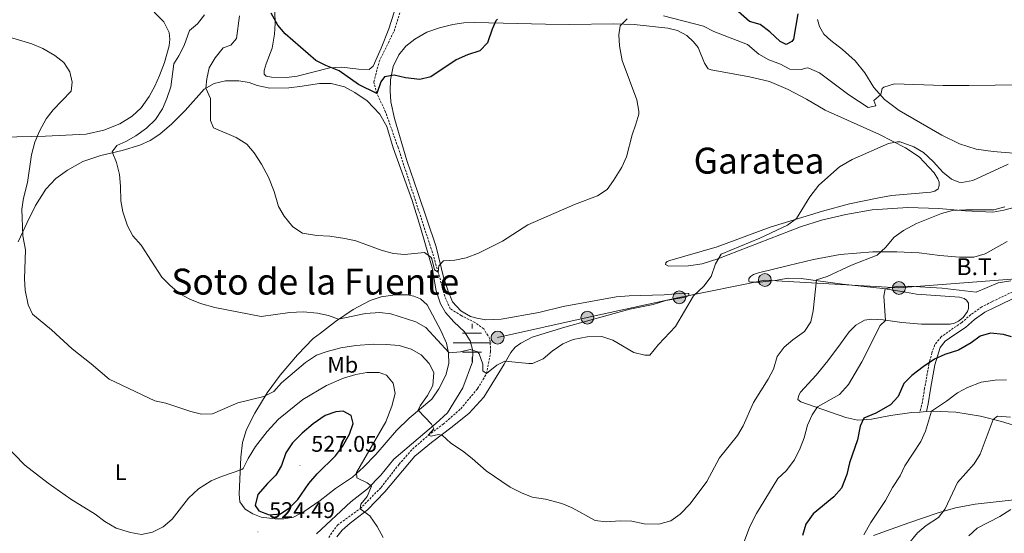
# Model space of a CAD drawing. Units: metres. Extents: x 627291 to 631801, y 4715326 to 4718379.
# Drawn here: x 629123 to 629560, y 4716028 to 4716256 of the extents above; entities that cross this region are included whole.
import ezdxf
from ezdxf.enums import TextEntityAlignment as Align

# ---------------------------------------------------------------- set-up
doc = ezdxf.new("R2010")
doc.units = ezdxf.units.M
doc.header["$MEASUREMENT"] = 0
doc.linetypes.add('TRAZOS', pattern=[0.75, 0.5, -0.25])
doc.linetypes.add('TRAZOSX2', pattern=[1.5, 1, -0.5])
for name, color, linetype, lineweight in [('Carátula', 7, 'Continuous', 5), ('Level 11', 142, 'TRAZOSX2', 13), ('Level 13', 5, 'Continuous', 0), ('Level 20', 19, 'Continuous', 0), ('Level 21', 1, 'TRAZOS', 0), ('Level 32', 252, 'Continuous', 0), ('Level 36', 92, 'Continuous', 0), ('Level 37', 92, 'Continuous', 0), ('Level 4', 36, 'Continuous', 30), ('Level 41', 39, 'Continuous', 0), ('Level 44', 19, 'Continuous', 0), ('Level 45', 19, 'Continuous', 0), ('Level 5', 36, 'Continuous', 0), ('Level 7', 19, 'Continuous', 0)]:
    doc.layers.add(name, color=color, linetype=linetype, lineweight=lineweight)
doc.styles.add('Arial', font='ARIAL.TTF', dxfattribs={"height": 0.2})

# ---------------------------------------------------------------- blocks, each defined once
blk = doc.blocks.new('5PELE')
at = {"layer": 'Carátula', "linetype": 'Continuous', "lineweight": 5}
h = blk.add_hatch(color=9, dxfattribs=at)
edge = h.paths.add_edge_path()
edge.add_arc((0, 0.01), 2.85, 359.999, 719.999)
at = {"layer": 'Carátula', "color": 252, "linetype": 'Continuous', "lineweight": 5}
blk.add_circle((0, 0.01, 0), 2.85, dxfattribs=at)
blk = doc.blocks.new('5NACIE')
at = {"layer": 'Carátula', "color": 170, "linetype": 'Continuous', "lineweight": 5, "flags": 128}
for points in [[(-0.01, 6.32), (0, 8.44)], [(-8.44, 0), (8.44, 0)], [(-4.22, 4.22), (4.22, 4.22)], [(-4.22, -4.22), (4.22, -4.22)], [(0, -6.34), (0, -8.44)]]:
    blk.add_lwpolyline(points, dxfattribs=at)
blk = doc.blocks.new('5PATER')
at = {"layer": 'Carátula', "linetype": 'Continuous', "lineweight": 5}
h = blk.add_hatch(color=250, dxfattribs=at)
edge = h.paths.add_edge_path()
edge.add_ellipse((0, 0), major_axis=(-1.33, -1.34), ratio=0.999422, start_angle=0, end_angle=360)

msp = doc.modelspace()

# ---------------------------------------------------------------- linework, layer by layer
at = {"layer": 'Level 11', "color": 142, "linetype": 'TRAZOSX2', "lineweight": 13}
msp.add_polyline3d([(629260.36, 4716026.63, 521.47), (629264.21, 4716032.13, 520.96), (629274.33, 4716039.41, 520.01), (629283.57, 4716048.85, 518.59), (629291.55, 4716059.12, 517.11), (629297.56, 4716065.86, 516.06), (629304.51, 4716071.97, 515.01), (629311.13, 4716076.88, 513.81), (629318.9, 4716083.73, 512.76), (629326.38, 4716092.7, 511.19), (629330.32, 4716099.31, 510.01), (629332.13, 4716108.97, 508.45), (629331.82, 4716114.78, 507.9), (629329.07, 4716119.15, 507.3), (629325.13, 4716121.96, 506.98), (629319.13, 4716125.04, 506.84), (629314.23, 4716128.06, 506.38), (629311.8, 4716133.61, 506.01), (629308.93, 4716144.29, 505.01), (629305.8, 4716154.58, 504.32), (629291.13, 4716199.53, 501.93), (629285.57, 4716215.3, 501.06), (629281.7, 4716223.52, 500.01), (629280.37, 4716228.65, 499.09), (629282.74, 4716237.66, 498.4), (629289.31, 4716251.21, 496.47), (629295.57, 4716270.98, 495.01)], dxfattribs=at)
at = {"layer": 'Level 20', "color": 19, "linetype": 'Continuous', "lineweight": 0, "ltscale": 0.5}
msp.add_polyline3d([(629291.93, 4716267.56, 495.76), (629287.04, 4716252.19, 496.85), (629283.6, 4716243.61, 498.06), (629280.04, 4716235.68, 499.03), (629278.29, 4716234.22, 499.26), (629273.51, 4716234.38, 499.78), (629266.25, 4716235.15, 500.3), (629260.92, 4716234.85, 500.47), (629246.41, 4716231.15, 501.62), (629241.71, 4716230.67, 501.68), (629235.02, 4716230.8, 501.85), (629232.58, 4716231.28, 501.85), (629231.8, 4716232.11, 501.85), (629231.74, 4716233.77, 501.85), (629232.65, 4716236.72, 501.79), (629235.27, 4716243.67, 500.93), (629236.28, 4716249.9, 500.64), (629236.62, 4716254.58, 500.47), (629236.47, 4716259.84, 500.24)], dxfattribs=at)
at = {"layer": 'Level 21', "color": 19, "linetype": 'TRAZOSX2', "lineweight": 0}
msp.add_polyline3d([(629572.99, 4716140.04, 520.47), (629554.21, 4716131.2, 521.76), (629549.8, 4716128.86, 521.98), (629544.95, 4716125.47, 522.04), (629540.88, 4716121.92, 522.44), (629535.93, 4716118.61, 522.85), (629531.78, 4716115.64, 523.54), (629528.96, 4716112.18, 524.23), (629527.69, 4716108.56, 524.51), (629526.42, 4716103.76, 525.11), (629524.47, 4716092.84, 526.58), (629523.46, 4716086.71, 528.05), (629522.39, 4716082.26, 529.12)], dxfattribs=at)
at = {"layer": 'Level 21', "color": 19, "linetype": 'Continuous', "lineweight": 0}
msp.add_polyline3d([(629574.23, 4716137.66, 520.47), (629551.2, 4716126.57, 521.98), (629546.6, 4716123.36, 522.04), (629542.51, 4716119.79, 522.44), (629537.45, 4716116.41, 522.85), (629533.63, 4716113.67, 523.54), (629531.33, 4716110.85, 524.23), (629529.04, 4716103.18, 525.11), (629527.12, 4716092.42, 526.58), (629526.01, 4716085.85, 528.15), (629525.27, 4716082.44, 529.68)], dxfattribs=at)
at = {"layer": 'Level 32', "color": 6, "linetype": 'Continuous', "lineweight": 0, "ltscale": 0.5}
msp.add_polyline3d([(629823.25, 4716107.28, 510.01), (629758.9, 4716121.35, 510.54), (629691.71, 4716136.33, 514.76), (629635.6, 4716147.98, 517.44), (629570.59, 4716141.84, 520.21), (629513.06, 4716137.29, 520.35), (629453.65, 4716140.79, 511.77), (629415.74, 4716133.11, 509.67), (629374.97, 4716124.12, 509.29), (629335.21, 4716115.28, 508.19)], dxfattribs=at)
at = {"layer": 'Level 36', "color": 92, "linetype": 'Continuous', "lineweight": 0}
msp.add_line((629522.39, 4716082.26, 529.12), (629525.27, 4716082.44, 529.68), dxfattribs=at)
for points in [[(629183.01, 4716259.57, 513.57), (629187.37, 4716255.29, 512.83), (629189.72, 4716250.62, 512.14), (629189.99, 4716247.61, 511.85), (629189.74, 4716244.7, 511.85), (629187.56, 4716237.2, 512.25), (629185.4, 4716231.51, 512.37), (629183.3, 4716226.73, 512.37), (629180.76, 4716222.13, 512.37), (629177.19, 4716217.19, 512.31), (629173.31, 4716213.53, 512.31), (629167.84, 4716210.03, 512.42), (629160.75, 4716207.31, 512.6), (629152.91, 4716205.43, 513), (629134.86, 4716204.54, 514.49), (629102.8, 4716203.82, 518.69)], [(629563.88, 4716197.12, 508.99), (629554.86, 4716197.76, 508.54), (629547.27, 4716198.79, 507.79), (629539.84, 4716201.25, 507.33), (629532.06, 4716205, 506.58), (629513.11, 4716215.98, 505.32), (629506.67, 4716220.89, 504.97), (629502, 4716226.19, 504.69), (629497.89, 4716232.71, 504.17), (629493.62, 4716238.06, 503.77), (629488.07, 4716243.09, 503.13), (629482.9, 4716246.98, 502.67), (629479.73, 4716249.88, 502.21), (629477.92, 4716253.16, 501.87), (629476.99, 4716256.35, 501.64)], [(629264.01, 4716026.94, 521.41), (629266.36, 4716029.84, 521.29), (629269.92, 4716033.02, 520.83), (629277.59, 4716038.91, 519.85), (629285.27, 4716046.89, 518.94), (629298.47, 4716062.64, 516.87), (629305.88, 4716068.82, 515.83), (629315.12, 4716075.68, 514.45), (629322.57, 4716081.71, 513.36), (629329.09, 4716088.91, 512.16), (629338.1, 4716103.49, 510.03), (629341.05, 4716108.61, 509.68), (629343.03, 4716111.07, 509.68), (629345.47, 4716112.83, 509.63), (629350.58, 4716115.52, 509.63), (629365.08, 4716119.88, 509.68), (629393.8, 4716127.92, 509.28), (629404.1, 4716129.91, 509.22), (629409.78, 4716131.68, 509.45), (629418.66, 4716133.28, 509.86), (629419.9, 4716133.89, 509.86), (629419.89, 4716134.62, 509.8), (629419.85, 4716134.77, 509.68), (629417.42, 4716134.96, 509.51), (629409.01, 4716134.17, 508.94), (629393.57, 4716133.76, 508.19), (629387.8, 4716133.35, 508.13), (629364.32, 4716129.11, 507.73), (629353.55, 4716126.48, 507.79), (629336.78, 4716123.44, 507.1), (629330.06, 4716123.12, 506.98), (629326, 4716123.84, 506.81), (629323.27, 4716124.68, 506.7), (629318.97, 4716127.08, 506.41), (629315.27, 4716131.11, 506.29), (629313.32, 4716135.9, 505.83), (629311.28, 4716142.05, 505.72), (629307.96, 4716155.5, 504.74), (629299.85, 4716179.69, 503.13), (629294.97, 4716193.81, 502.5), (629289.51, 4716212.45, 501.7), (629287.89, 4716219.82, 501.3), (629287.57, 4716224.71, 500.95), (629287.79, 4716229.61, 500.32), (629288.99, 4716235.47, 499.74), (629291.49, 4716240.73, 499.11), (629294.56, 4716244.45, 498.88), (629298.52, 4716247.67, 498.88), (629303.85, 4716250.66, 498.88), (629309.45, 4716252.58, 498.94), (629315.34, 4716254.17, 499.17), (629320.19, 4716254.87, 499.28), (629325.08, 4716254.98, 499.28), (629356.5, 4716254.22, 501.3), (629367.13, 4716254.12, 502.73), (629386.36, 4716254.44, 504.69), (629395.74, 4716254.1, 505.55), (629410.63, 4716252.44, 506.81), (629414.98, 4716251.43, 507.04), (629419.13, 4716249.21, 507.1), (629422.04, 4716246.39, 507.04), (629424.03, 4716243.99, 507.1), (629426.89, 4716236.97, 507.21), (629428.5, 4716234.49, 507.44), (629429.87, 4716233.96, 507.5), (629446.91, 4716230.97, 508.02), (629455.69, 4716228.86, 508.25), (629463.94, 4716225.34, 508.54), (629472.17, 4716221.08, 508.54)], [(629122.79, 4716157.75, 515.25), (629126.67, 4716166.3, 514.56), (629130.5, 4716173.82, 513.76), (629135.06, 4716181.13, 512.78), (629139.48, 4716185.87, 512.21), (629144.58, 4716189.51, 511.8), (629151.47, 4716193.33, 511.23), (629159.38, 4716196.02, 510.25), (629168.8, 4716198.25, 509.45), (629176.67, 4716200.65, 508.41), (629181.27, 4716202.66, 507.67), (629185.57, 4716205.52, 507.21), (629190.87, 4716210.12, 506.69), (629196.82, 4716215.91, 506.23), (629205.21, 4716225.48, 505.02), (629209.59, 4716227.9, 504.39), (629214.65, 4716229.19, 503.7), (629220.57, 4716229.2, 503.13), (629225.07, 4716228.39, 502.9), (629228.65, 4716227, 502.61), (629234.34, 4716225.84, 502.44), (629242.64, 4716226.07, 502.27), (629247.64, 4716226.66, 502.15), (629256.3, 4716228, 501.46), (629261.45, 4716228, 501.23), (629267.32, 4716226.47, 501.23), (629271.91, 4716223.92, 501.23), (629277.45, 4716220.29, 501.29), (629283.05, 4716214.41, 501.63), (629286.07, 4716208.83, 501.81), (629288.9, 4716199.49, 502.21), (629297.33, 4716176.08, 503.59), (629301.11, 4716164.11, 504.1), (629306.19, 4716146.27, 505.6), (629307.99, 4716136.07, 506.29), (629309.88, 4716130.32, 506.69), (629312.07, 4716126.46, 507.55), (629315.8, 4716122.28, 508.47), (629320.5, 4716117.86, 508.93), (629322.99, 4716113.82, 509.39), (629324.27, 4716109.39, 509.85), (629324.05, 4716104.49, 510.43), (629319.8, 4716093.07, 511.75), (629312.97, 4716081.9, 513.53), (629307.9, 4716077.15, 514.45), (629289.26, 4716061.36, 517.84), (629283.4, 4716054.28, 518.87), (629277.53, 4716048.28, 520.08), (629270.12, 4716042.47, 521), (629254.91, 4716028.2, 522.61)], [(629472.17, 4716221.08, 508.54), (629480.41, 4716216.16, 508.77), (629504.47, 4716205.37, 509.86), (629515.92, 4716199.4, 510.43), (629522.09, 4716195.44, 510.83), (629528.66, 4716188.37, 510.95), (629530.25, 4716185.74, 511.06), (629530.86, 4716184.13, 511.18), (629530.92, 4716182.66, 511.24), (629530.5, 4716181.22, 511.24), (629529, 4716180.21, 511.24), (629527.17, 4716179.81, 511.24), (629509.76, 4716178.27, 511.29), (629504.18, 4716177.31, 511.24), (629491.13, 4716174.58, 510.83), (629479.22, 4716171.35, 510.37), (629456.05, 4716164.21, 508.94), (629432.53, 4716155.48, 507.73), (629411.47, 4716149.51, 507.04), (629410.3, 4716149.01, 507.16), (629409.72, 4716148.45, 507.27), (629409.69, 4716147.64, 507.44), (629410.88, 4716146.92, 507.73), (629419.78, 4716147.09, 508.71), (629425.91, 4716148.06, 509.57), (629432.79, 4716150.19, 509.86), (629469.47, 4716164.33, 511.98), (629478.77, 4716167.37, 512.5), (629489.58, 4716169.85, 513.19), (629501.28, 4716172, 513.71), (629517.05, 4716172.93, 514.4), (629530.73, 4716172.51, 514.97), (629542.37, 4716171.5, 515.32), (629554.63, 4716170.91, 515.32), (629559.62, 4716171.72, 515.37), (629565.18, 4716173.31, 515.6)], [(629561.03, 4716157.83, 516.18), (629551.33, 4716152.47, 516.75), (629546.24, 4716150.92, 516.58), (629539.84, 4716150.98, 516.29), (629531.22, 4716151.62, 516.06), (629522.05, 4716152.81, 515.72), (629512.15, 4716153.37, 515.2), (629501.48, 4716153.25, 514.63), (629487.08, 4716152.12, 513.48), (629475.16, 4716149.96, 512.73), (629464.2, 4716147.19, 511.64), (629450.79, 4716144.01, 510.95), (629448.59, 4716143.28, 511.01), (629447.36, 4716142.38, 511.01), (629446.53, 4716141.38, 511.12), (629446.54, 4716140.46, 511.24), (629446.77, 4716140.06, 511.35), (629447.69, 4716139.81, 511.41), (629451.48, 4716139.83, 511.7), (629458.27, 4716140.67, 512.27), (629463.92, 4716141.59, 513.13), (629469.8, 4716141.46, 513.71), (629488.05, 4716139.04, 516.64), (629505.95, 4716137.02, 519.91), (629514.32, 4716135.67, 521.12), (629520.81, 4716134.59, 521.58), (629539.95, 4716133.14, 521.81), (629541.98, 4716132.55, 521.81), (629543.06, 4716131.94, 521.81), (629543.92, 4716130.59, 521.81), (629543.89, 4716128.2, 521.87), (629543.46, 4716126.9, 521.92), (629541.55, 4716124.16, 522.04), (629539.52, 4716122.58, 522.15), (629537.73, 4716121.67, 522.21), (629535.71, 4716121.31, 522.21), (629523.13, 4716121.27, 521.69), (629514.37, 4716121.92, 520.72), (629506.08, 4716123.16, 519.57), (629501.11, 4716123.45, 518.76), (629497.77, 4716123.04, 518.3), (629493.97, 4716120.85, 517.9), (629491, 4716117.83, 517.44), (629487.15, 4716112.55, 516.87), (629481.63, 4716105.04, 516.98), (629476.46, 4716098.6, 517.38), (629469.51, 4716091.07, 517.1), (629468.68, 4716089.73, 517.15), (629468.31, 4716087.78, 517.61), (629469.54, 4716086.73, 518.25), (629489.54, 4716079.78, 523.3), (629494.89, 4716078.68, 524.45), (629500.91, 4716079.06, 525.6), (629509.38, 4716080.73, 527.15), (629518.82, 4716082.04, 528.42), (629522.39, 4716082.26, 529.12)], [(629256.74, 4716117.2, 511.31), (629263.36, 4716122.41, 510.16), (629271.15, 4716127.71, 509.19), (629278.67, 4716131.75, 508.04), (629283.61, 4716133.37, 507.52), (629289.81, 4716134.27, 507), (629295.26, 4716134.2, 506.71), (629298.06, 4716133.58, 506.66), (629301.09, 4716132.49, 506.66), (629303.96, 4716129.77, 506.71), (629310.09, 4716118.49, 508.5), (629312.56, 4716112.79, 509.42), (629313.51, 4716108.43, 510.05), (629313.57, 4716103.76, 510.97), (629312.25, 4716098.67, 511.71), (629309.1, 4716092.51, 512.63), (629306.05, 4716087.91, 513.44), (629296.02, 4716079.52, 515.45), (629290.36, 4716074.07, 516.6), (629281.21, 4716063.46, 518.15), (629275.77, 4716057.86, 519.36), (629270.84, 4716053.37, 520.16), (629263.37, 4716048.37, 521.08), (629256.65, 4716043.09, 521.88), (629249.51, 4716038.13, 522.8), (629244.76, 4716035.63, 523.49), (629240.43, 4716034.98, 524.01), (629236.61, 4716034.93, 524.3), (629230.42, 4716035.68, 524.47), (629226.69, 4716037.06, 524.13), (629223.38, 4716039.22, 523.44), (629221.02, 4716042.5, 522.92), (629220.71, 4716045.8, 522.11), (629221.39, 4716062.21, 518.9), (629222.14, 4716068.77, 517.86), (629223.97, 4716074.57, 516.89), (629227.65, 4716081.84, 515.85), (629233.07, 4716090.74, 514.87), (629238.88, 4716098.55, 513.84), (629246.58, 4716107.6, 512.52), (629253.5, 4716114.84, 511.6), (629256.74, 4716117.2, 511.31)], [(629525.27, 4716082.44, 529.68), (629528.26, 4716082.62, 530.26), (629538.23, 4716082.22, 532.09), (629549.18, 4716080.46, 533.93), (629558.52, 4716078.06, 535.54), (629567.2, 4716075.36, 537.27)], [(629581.32, 4716045.33, 541.34), (629546.92, 4716041.37, 536.81), (629538.08, 4716039.73, 535.48), (629530.53, 4716037.64, 534.45), (629517.47, 4716033.18, 532.96), (629501.81, 4716027.58, 530.66)]]:
    msp.add_polyline3d(points, dxfattribs=at)
at = {"layer": 'Level 4', "color": 36, "linetype": 'Continuous', "lineweight": 30}
for points in [[(629468.34, 4716258.9, 500.01), (629466.39, 4716247.58, 500.01), (629465.68, 4716246.59, 500.01), (629463.12, 4716245.19, 500.01), (629460.49, 4716246.62, 500.01), (629455.79, 4716250.93, 500.01), (629451.52, 4716254.1, 500.01), (629446.79, 4716255.47, 500.01), (629438.07, 4716263.07, 500.01)], [(629335.21, 4716256.51, 500.01), (629334.5, 4716255.74, 500.01), (629332.79, 4716252.04, 500.01), (629330.74, 4716246.05, 500.01), (629327.27, 4716242.43, 500.01), (629321.83, 4716240.62, 500.01), (629316.87, 4716238.46, 500.01), (629305.59, 4716230.86, 500.01), (629300.72, 4716229.72, 500.01), (629294.45, 4716230.4, 500.01), (629289.39, 4716231.65, 500.01), (629285.1, 4716230.89, 500.01), (629283.44, 4716228.66, 500.01), (629281.7, 4716223.52, 500.01), (629273.57, 4716227.49, 500.01), (629264.98, 4716233.54, 500.01), (629259.14, 4716235.88, 500.01), (629254.68, 4716238.15, 500.01), (629241.02, 4716250.04, 500.01), (629237.77, 4716253.83, 500.01), (629234.85, 4716259.21, 500.01)], [(629562.92, 4716115.61, 525.01), (629559.48, 4716116.59, 525.01), (629553.63, 4716117.31, 525.01), (629549.12, 4716115.96, 525.01), (629545.07, 4716113.03, 525.01), (629539.43, 4716109.67, 525.01), (629533.35, 4716107.74, 525.01), (629528.81, 4716105.67, 525.01), (629523.75, 4716102.31, 525.01), (629518.85, 4716098.5, 525.01), (629515.23, 4716094.86, 525.01), (629512.73, 4716089.2, 525.01), (629509.37, 4716085.5, 525.01), (629502.84, 4716081.74, 525.01), (629497.47, 4716079.6, 525.01), (629495.83, 4716075.97, 525.01), (629494.66, 4716069.92, 525.01), (629491.17, 4716059.72, 525.01), (629489.92, 4716054.63, 525.01), (629487.55, 4716048.45, 525.01), (629484.25, 4716044.69, 525.01), (629474.99, 4716037.2, 525.01), (629471.86, 4716032.55, 525.01), (629470.35, 4716027.49, 525.01)], [(629251.49, 4716050.54, 525.01), (629255.22, 4716054.9, 525.01), (629263.41, 4716062.85, 525.01), (629266.48, 4716066.94, 525.01), (629269.63, 4716072.47, 525.01), (629271.18, 4716077.24, 525.01), (629270.32, 4716080.72, 525.01), (629266.73, 4716082.65, 525.01), (629263.6, 4716082.39, 525.01), (629258.87, 4716080.77, 525.01), (629253.42, 4716077.09, 525.01), (629248.59, 4716072.86, 525.01), (629244.39, 4716068.61, 525.01), (629241.33, 4716064.15, 525.01), (629239.5, 4716058.5, 525.01), (629236.92, 4716054.21, 525.01), (629233.18, 4716050.53, 525.01), (629228.98, 4716045.65, 525.01), (629227.84, 4716040.79, 525.01), (629229.38, 4716038.52, 525.01), (629233.97, 4716036.72, 525.01), (629238.95, 4716037.15, 525.01), (629243.15, 4716039.87, 525.01), (629246.66, 4716043.43, 525.01), (629251.49, 4716050.54, 525.01)]]:
    msp.add_polyline3d(points, dxfattribs=at)
at = {"layer": 'Level 5', "color": 36, "linetype": 'Continuous', "lineweight": 0}
for points in [[(629536.42, 4716185.47, 510.01), (629532.5, 4716188.58, 510.01), (629528.25, 4716193.34, 510.01), (629523.92, 4716197.39, 510.01), (629519.61, 4716199.86, 510.01), (629513.69, 4716202.02, 510.01), (629512.42, 4716202.15, 510.01), (629508.42, 4716201.28, 510.01), (629492.34, 4716194.25, 510.01), (629486.72, 4716190.93, 510.01), (629477.61, 4716182.92, 510.01), (629473.57, 4716177.71, 510.01), (629467.75, 4716168.03, 510.01), (629463.64, 4716165.18, 510.01), (629451.36, 4716159.33, 510.01), (629434.33, 4716152.24, 510.01), (629431.78, 4716148.01, 510.01), (629429.8, 4716142.39, 510.01), (629426.56, 4716138.12, 510.01), (629422.06, 4716133.75, 510.01), (629413.98, 4716120.24, 510.01), (629406.52, 4716112.23, 510.01), (629402.73, 4716107.46, 510.01), (629400.49, 4716107.47, 510.01), (629395.65, 4716108.73, 510.01), (629386.27, 4716114.17, 510.01), (629381.4, 4716115.75, 510.01), (629374.85, 4716115.63, 510.01), (629368.68, 4716114.43, 510.01), (629364.09, 4716112.46, 510.01), (629359.42, 4716109.26, 510.01), (629355.35, 4716105.85, 510.01), (629350.67, 4716103.86, 510.01), (629349.05, 4716103.77, 510.01), (629338.44, 4716104.8, 510.01), (629334.86, 4716103.01, 510.01), (629330.32, 4716099.31, 510.01), (629328.72, 4716100.61, 510.01), (629328.61, 4716103.44, 510.01), (629327.03, 4716108.1, 510.01), (629326.25, 4716108.96, 510.01), (629323.07, 4716109.94, 510.01), (629318.74, 4716108.96, 510.01), (629313.73, 4716108.55, 510.01), (629303.36, 4716119.69, 510.01), (629299.03, 4716122.2, 510.01), (629287.93, 4716125.76, 510.01), (629282.96, 4716126.42, 510.01), (629276.62, 4716125.99, 510.01), (629264.73, 4716123.39, 510.01), (629260.21, 4716125.02, 510.01), (629255.33, 4716126.09, 510.01), (629249.03, 4716126.68, 510.01), (629243.1, 4716126.41, 510.01), (629230.43, 4716124.7, 510.01), (629209.94, 4716128.66, 510.01), (629203.57, 4716130.41, 510.01), (629198.76, 4716132.36, 510.01), (629194.38, 4716134.76, 510.01), (629189.92, 4716138.52, 510.01), (629186.45, 4716142.13, 510.01), (629177.32, 4716156.2, 510.01), (629173.53, 4716160.38, 510.01), (629171.15, 4716164.79, 510.01), (629169.14, 4716171.02, 510.01), (629168.19, 4716175.93, 510.01), (629168.13, 4716182.45, 510.01), (629167.65, 4716187.55, 510.01), (629166.39, 4716192.94, 510.01), (629164.45, 4716197.62, 510.01), (629166.5, 4716200.44, 510.01), (629170.49, 4716202.23, 510.01), (629174.86, 4716204.76, 510.01), (629179.67, 4716208.18, 510.01), (629183.62, 4716211.99, 510.01), (629186.64, 4716216.7, 510.01), (629188.63, 4716221.29, 510.01), (629190.38, 4716226.52, 510.01), (629191.72, 4716236.74, 510.01), (629194.02, 4716240.27, 510.01), (629196.26, 4716244.74, 510.01), (629198.75, 4716251.49, 510.01), (629202.2, 4716254.44, 510.01), (629205.28, 4716258.43, 510.01)], [(629392.65, 4716256.62, 505.01), (629389.5, 4716253.6, 505.01), (629388.93, 4716249.58, 505.01), (629389.23, 4716244.59, 505.01), (629390.43, 4716238.18, 505.01), (629396.89, 4716220.64, 505.01), (629397.85, 4716215.69, 505.01), (629397.76, 4716214.4, 505.01), (629396.53, 4716209.86, 505.01), (629394.8, 4716205.17, 505.01), (629392.3, 4716195.42, 505.01), (629390.24, 4716190.87, 505.01), (629386.64, 4716185, 505.01), (629383.71, 4716180.95, 505.01), (629379.49, 4716178.09, 505.01), (629369.36, 4716174.27, 505.01), (629348.64, 4716165.27, 505.01), (629337.45, 4716158.1, 505.01), (629326.79, 4716152.65, 505.01), (629321.23, 4716150.58, 505.01), (629316.25, 4716149.59, 505.01), (629311.17, 4716149.29, 505.01), (629309.11, 4716147.05, 505.01), (629308.93, 4716144.29, 505.01), (629307.26, 4716145.37, 505.01), (629306.02, 4716150.23, 505.01), (629305.6, 4716150.9, 505.01), (629302.85, 4716152.96, 505.01), (629294.03, 4716152.17, 505.01), (629289.05, 4716152.64, 505.01), (629283.99, 4716153.91, 505.01), (629272.4, 4716158.17, 505.01), (629267.52, 4716159.28, 505.01), (629260.85, 4716160.25, 505.01), (629255.11, 4716160.54, 505.01), (629248.69, 4716161.62, 505.01), (629244.52, 4716164.36, 505.01), (629240.57, 4716169.08, 505.01), (629238.05, 4716173.4, 505.01), (629236.14, 4716180.12, 505.01), (629233.65, 4716186.41, 505.01), (629230.59, 4716192.21, 505.01), (629227.39, 4716197.24, 505.01), (629224.12, 4716201.02, 505.01), (629219.43, 4716204, 505.01), (629209.36, 4716208.23, 505.01), (629208.02, 4716211.48, 505.01), (629207.91, 4716221.34, 505.01), (629205.9, 4716225.91, 505.01), (629206.35, 4716229.96, 505.01), (629207.43, 4716234.84, 505.01), (629209.99, 4716239.34, 505.01), (629213.57, 4716243.72, 505.01), (629216.95, 4716245.01, 505.01), (629219.55, 4716247.92, 505.01), (629220.77, 4716257.94, 505.01)], [(629567.34, 4716227.37, 505.01), (629543.98, 4716227.06, 505.01), (629532.69, 4716227, 505.01), (629511.09, 4716227.76, 505.01), (629506.35, 4716226.28, 505.01), (629505.57, 4716225.73, 505.01), (629505.09, 4716223.07, 505.01), (629502.01, 4716220.38, 505.01), (629502.78, 4716218.07, 505.01), (629499.44, 4716217.32, 505.01), (629490.94, 4716222.97, 505.01), (629477.81, 4716232.62, 505.01), (629473.07, 4716234.8, 505.01), (629472.34, 4716234.95, 505.01), (629469.7, 4716234.14, 505.01), (629464.66, 4716234.36, 505.01), (629460.54, 4716236.51, 505.01), (629455.37, 4716238.45, 505.01), (629451.02, 4716240.92, 505.01), (629446.03, 4716245.3, 505.01), (629431.09, 4716251.08, 505.01), (629426.5, 4716253.44, 505.01), (629408.7, 4716257.96, 505.01)], [(629125.17, 4716177.18, 515.01), (629126.86, 4716184.09, 515.01), (629128.63, 4716196.32, 515.01), (629130.12, 4716202.01, 515.01), (629132.19, 4716206.78, 515.01), (629135.16, 4716212.27, 515.01), (629138.21, 4716216.23, 515.01), (629146.2, 4716224.61, 515.01), (629146.73, 4716228.51, 515.01), (629145.67, 4716233.2, 515.01), (629142.96, 4716237.32, 515.01), (629139.05, 4716240.44, 515.01), (629133.68, 4716243.5, 515.01), (629128.87, 4716245.49, 515.01), (629117.48, 4716249.01, 515.01)], [(629561.45, 4716192.24, 510.01), (629545.88, 4716184.99, 510.01), (629540.92, 4716184.04, 510.01), (629539.64, 4716184.16, 510.01), (629536.42, 4716185.47, 510.01)], [(629559.93, 4716173.28, 515.01), (629555.11, 4716171.91, 515.01), (629542.7, 4716172, 515.01), (629536.75, 4716171.65, 515.01), (629531.92, 4716170.34, 515.01), (629520.8, 4716165.94, 515.01), (629515.07, 4716162.8, 515.01), (629511.01, 4716159.88, 515.01), (629507.16, 4716155.26, 515.01), (629503.47, 4716151.86, 515.01), (629492.12, 4716147.35, 515.01), (629481.31, 4716142.37, 515.01), (629476.48, 4716140.83, 515.01), (629475.13, 4716127.09, 515.01), (629473.99, 4716122.22, 515.01), (629471.24, 4716118.03, 515.01), (629465.98, 4716114.27, 515.01), (629462.14, 4716111.07, 515.01), (629459.18, 4716106.88, 515.01), (629457.45, 4716101.24, 515.01), (629455.15, 4716096.8, 515.01), (629448.55, 4716086.54, 515.01), (629444.06, 4716076.18, 515.01), (629441.56, 4716071.84, 515.01), (629433.53, 4716061.98, 515.01), (629427.87, 4716051.45, 515.01), (629420.48, 4716041.52, 515.01), (629416.1, 4716036.97, 515.01), (629412.03, 4716034.08, 515.01), (629406.61, 4716032.53, 515.01), (629400.17, 4716032.69, 515.01), (629394.7, 4716033.9, 515.01), (629389.48, 4716033.97, 515.01), (629383.38, 4716033.55, 515.01), (629378.41, 4716034.23, 515.01), (629368.28, 4716039.84, 515.01), (629363.64, 4716041.69, 515.01), (629356.38, 4716043.71, 515.01), (629350.48, 4716044.55, 515.01), (629345.83, 4716046.38, 515.01), (629340.85, 4716048.93, 515.01), (629330.16, 4716056.15, 515.01), (629323.94, 4716061.74, 515.01), (629319.69, 4716065.13, 515.01), (629314.46, 4716068.51, 515.01), (629310.62, 4716072.02, 515.01), (629309.03, 4716072.33, 515.01), (629305.73, 4716071.59, 515.01), (629304.51, 4716071.97, 515.01), (629306.94, 4716074.8, 515.01), (629305.88, 4716076.96, 515.01), (629300.08, 4716083.16, 515.01), (629300.9, 4716085.05, 515.01), (629304.22, 4716089.62, 515.01), (629306.44, 4716094.1, 515.01), (629306.94, 4716099.74, 515.01), (629304.86, 4716103.75, 515.01), (629301.27, 4716107.67, 515.01), (629296.96, 4716110.19, 515.01), (629291.65, 4716111.83, 515.01), (629285.89, 4716112.28, 515.01), (629280.2, 4716112.31, 515.01), (629272.38, 4716111.77, 515.01), (629265.77, 4716110.72, 515.01), (629259.73, 4716109.13, 515.01), (629255.01, 4716107.47, 515.01), (629250.07, 4716104.24, 515.01), (629239.45, 4716095.22, 515.01), (629236.04, 4716091.42, 515.01), (629231.56, 4716089.2, 515.01), (629220.11, 4716086.35, 515.01), (629208.86, 4716081.5, 515.01), (629204.05, 4716081.28, 515.01), (629199.21, 4716082.56, 515.01), (629188.2, 4716086.2, 515.01), (629183.31, 4716087.25, 515.01), (629163.03, 4716096.79, 515.01), (629155.17, 4716103.66, 515.01), (629146.64, 4716110.28, 515.01), (629137.59, 4716118.67, 515.01), (629129.11, 4716125.6, 515.01), (629127.21, 4716129.88, 515.01), (629125.86, 4716136.34, 515.01), (629125.53, 4716141.33, 515.01), (629125.94, 4716154.14, 515.01), (629124.87, 4716160.36, 515.01), (629124.38, 4716172.25, 515.01), (629125.17, 4716177.18, 515.01)], [(629562.72, 4716140.41, 520.01), (629557.1, 4716139.61, 520.01), (629547.36, 4716135.46, 520.01), (629532.19, 4716137.26, 520.01), (629517.24, 4716138.07, 520.01), (629511.8, 4716137.99, 520.01), (629506.91, 4716136.88, 520.01), (629506.42, 4716133.72, 520.01)], [(629506.42, 4716133.72, 520.01), (629507.05, 4716122.81, 520.01), (629504.69, 4716120.64, 520.01), (629496.65, 4716104.56, 520.01), (629490.66, 4716094.54, 520.01), (629486.79, 4716090.07, 520.01), (629477.05, 4716084.56, 520.01), (629474.6, 4716081.03, 520.01), (629472.54, 4716076.48, 520.01), (629471.03, 4716070.86, 520.01), (629469.3, 4716066.18, 520.01), (629466.81, 4716061.11, 520.01), (629463.16, 4716056.26, 520.01), (629459.35, 4716052.75, 520.01), (629449.9, 4716037.23, 520.01), (629447, 4716031.49, 520.01), (629440.59, 4716014.59, 520.01)], [(629284.49, 4716026.65, 520.01), (629281.91, 4716031.54, 520.01), (629278.53, 4716036.24, 520.01), (629274.33, 4716039.41, 520.01), (629274.66, 4716041.48, 520.01), (629277.34, 4716044.75, 520.01), (629279.29, 4716049.39, 520.01), (629277.36, 4716050.9, 520.01), (629272.9, 4716053.16, 520.01), (629272.73, 4716055.43, 520.01), (629285.66, 4716077.94, 520.01), (629288.37, 4716084.86, 520.01), (629289.83, 4716090.54, 520.01), (629288.92, 4716095.09, 520.01), (629286.04, 4716098.69, 520.01), (629282.75, 4716099.85, 520.01), (629277.27, 4716099.81, 520.01), (629272.35, 4716098.9, 520.01), (629266.91, 4716097.28, 520.01), (629259.4, 4716094.03, 520.01), (629248.96, 4716087.86, 520.01), (629238.09, 4716079.04, 520.01), (629233.1, 4716073.68, 520.01), (629227.95, 4716067.02, 520.01), (629224.72, 4716061.71, 520.01), (629222.45, 4716057.22, 520.01), (629221.88, 4716056.74, 520.01), (629212.81, 4716053.7, 520.01), (629208.21, 4716051.74, 520.01), (629202.7, 4716048.25, 520.01), (629198.25, 4716044.01, 520.01), (629191.02, 4716034.7, 520.01), (629187.02, 4716031.3, 520.01), (629182.35, 4716028.95, 520.01), (629177.43, 4716028.03, 520.01), (629172.48, 4716028.79, 520.01), (629166.24, 4716030.78, 520.01), (629161.18, 4716033.69, 520.01), (629156.93, 4716037.05, 520.01), (629146.16, 4716043.65, 520.01), (629136.09, 4716050.78, 520.01), (629125.72, 4716058.72, 520.01), (629116.27, 4716068.51, 520.01)], [(629560.68, 4716096.57, 530.01), (629555.68, 4716096.45, 530.01), (629549.47, 4716095.48, 530.01), (629543.4, 4716093.22, 530.01), (629539.06, 4716090.74, 530.01), (629534.11, 4716087.02, 530.01), (629527.56, 4716082.73, 530.01), (629524.78, 4716073.83, 530.01), (629522.78, 4716069.25, 530.01), (629515.74, 4716058.47, 530.01), (629513.56, 4716053.97, 530.01), (629510.18, 4716048.75, 530.01), (629507.17, 4716043.08, 530.01), (629500.62, 4716033.24, 530.01), (629497.54, 4716027.75, 530.01)], [(629562.45, 4716080.02, 535.01), (629556.7, 4716080.49, 535.01), (629554.85, 4716078.96, 535.01), (629549.12, 4716063.61, 535.01), (629546.48, 4716059.36, 535.01), (629539.07, 4716051.08, 535.01), (629533.62, 4716039.4, 535.01), (629530.55, 4716035.46, 535.01), (629525.16, 4716032, 535.01)], [(629562.73, 4716039.12, 540.01), (629557.81, 4716035.89, 540.01), (629547.81, 4716030.74, 540.01), (629544.04, 4716027.45, 540.01)], [(629525.16, 4716032, 535.01), (629521.33, 4716028.78, 535.01), (629516.79, 4716023.05, 535.01)]]:
    msp.add_polyline3d(points, dxfattribs=at)

# ---------------------------------------------------------------- block references
at = {"layer": 'Level 13', "color": 5, "linetype": 'Continuous', "lineweight": 0, "xscale": 0.9999983015004541, "yscale": 0.9999983015004541}
msp.add_blockref('5NACIE', (629323.93, 4716113, 509.44), dxfattribs=at)
at = {"layer": 'Level 32', "color": 252, "linetype": 'Continuous', "lineweight": 0, "xscale": 0.9999983015004541, "yscale": 0.9999983015004541}
for p in [(629453.65, 4716140.79, 511.77), (629513.06, 4716137.29, 520.35), (629415.74, 4716133.11, 509.67), (629374.97, 4716124.12, 509.29), (629335.21, 4716115.28, 508.19)]:
    msp.add_blockref('5PELE', p, dxfattribs=at)
at = {"layer": 'Level 7', "color": 19, "linetype": 'Continuous', "lineweight": 0, "xscale": 0.1000007614726202, "yscale": 0.1000007614726202}
for p in [(629247.59, 4716058.47, 527.06), (629228.97, 4716029.1, 524.5)]:
    msp.add_blockref('5PATER', p, dxfattribs=at)

# ---------------------------------------------------------------- texts
at = {"layer": 'Level 37', "color": 92, "linetype": 'Continuous', "lineweight": 0, "style": 'Arial'}
for s, p in [('Mb', (629266.58, 4716103.24, 517.65)), ('L', (629168.15, 4716055.6, 518.21))]:
    msp.add_text(s, height=7, dxfattribs=at).set_placement(p, align=Align.MIDDLE_CENTER)
at = {"layer": 'Level 41', "color": 19, "linetype": 'Continuous', "lineweight": 0, "style": 'Arial'}
for s, p in [('527.05', (629252.64, 4716062.47, 527.06)), ('524.49', (629234.02, 4716033.1, 524.5))]:
    msp.add_text(s, height=7, dxfattribs=at).set_placement(p, align=Align.BOTTOM_LEFT)
at = {"layer": 'Level 44', "color": 19, "linetype": 'Continuous', "lineweight": 0, "style": 'Arial'}
msp.add_text('B.T.', height=7.5, dxfattribs=at).set_placement((629547.81, 4716140.64, 518.91), align=Align.BOTTOM_CENTER)
at = {"layer": 'Level 45', "color": 19, "linetype": 'Continuous', "lineweight": 0, "style": 'Arial'}
for s, p in [('Garatea', (629451.09, 4716193.75, 507.64)), ('Soto de la Fuente', (629254.4, 4716140.11, 508.76))]:
    msp.add_text(s, height=11.5, dxfattribs=at).set_placement(p, align=Align.MIDDLE_CENTER)

doc.saveas('drawing.dxf')
